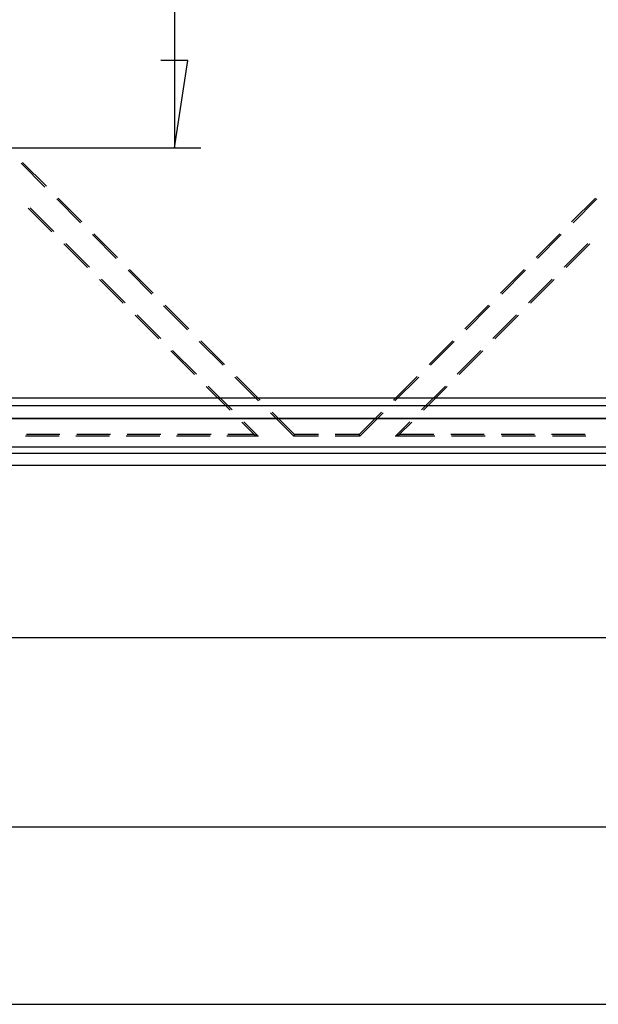
# Model space of a CAD drawing. Units: millimetres. Extents: x 0 to 841, y 0 to 594.
# Drawn here: x 119 to 141, y 428 to 465 of the extents above; entities that cross this region are included whole.
import ezdxf

# ---------------------------------------------------------------- set-up
doc = ezdxf.new("R2010")
doc.units = ezdxf.units.MM
doc.layers.add('LAYER_1', color=179, linetype='Continuous')
doc.layers.add('SLD-0', color=179, linetype='Continuous')

msp = doc.modelspace()

# ---------------------------------------------------------------- linework, layer by layer
at = {"layer": 'LAYER_1'}
for p, q in [((125.16, 510.654), (125.16, 460.554)), ((125.668, 463.856), (124.652, 463.856)), ((125.16, 460.554), (125.668, 463.856)), ((112.862, 460.554), (126.16, 460.554)), ((111.862, 442.053), (187.962, 442.053)), ((97.362, 434.899), (202.462, 434.899)), ((84.262, 428.19), (215.562, 428.19))]:
    msp.add_line(p, q, dxfattribs=at)
at = {"layer": 'SLD-0'}
for p, q in [((120.266, 459.068), (119.368, 459.966)), ((119.424, 459.997), (120.322, 459.099)), ((121.613, 457.721), (120.715, 458.619)), ((120.771, 458.65), (121.669, 457.752)), ((140.18, 457.752), (141.078, 458.65)), ((141.134, 458.619), (140.236, 457.721)), ((119.634, 458.271), (120.532, 457.373)), ((120.606, 457.385), (119.708, 458.283)), ((122.96, 456.374), (122.062, 457.272)), ((122.118, 457.303), (123.016, 456.405)), ((138.833, 456.405), (139.731, 457.303)), ((139.787, 457.272), (138.889, 456.374)), ((120.981, 456.924), (121.879, 456.026)), ((121.953, 456.038), (121.055, 456.936)), ((140.794, 456.936), (139.896, 456.038)), ((139.97, 456.026), (140.868, 456.924)), ((124.307, 455.027), (123.409, 455.925)), ((123.465, 455.956), (124.363, 455.058)), ((137.486, 455.058), (138.384, 455.956)), ((138.44, 455.925), (137.542, 455.027)), ((122.328, 455.577), (123.226, 454.679)), ((123.3, 454.691), (122.402, 455.589)), ((139.447, 455.589), (138.549, 454.691)), ((138.623, 454.679), (139.521, 455.577)), ((124.812, 454.609), (125.71, 453.711)), ((136.139, 453.711), (137.037, 454.609)), ((124.647, 453.344), (123.749, 454.242)), ((125.654, 453.68), (124.756, 454.578)), ((137.092, 454.578), (136.194, 453.68)), ((138.1, 454.242), (137.202, 453.344)), ((123.675, 454.23), (124.573, 453.332)), ((137.276, 453.332), (138.174, 454.23)), ((127.001, 452.333), (126.103, 453.231)), ((126.159, 453.262), (127.057, 452.364)), ((134.792, 452.364), (135.69, 453.262)), ((135.745, 453.231), (134.847, 452.333)), ((125.022, 452.883), (125.92, 451.985)), ((125.994, 451.997), (125.096, 452.895)), ((136.753, 452.895), (135.855, 451.997)), ((135.929, 451.985), (136.827, 452.883)), ((128.348, 450.986), (127.45, 451.884)), ((127.506, 451.915), (128.404, 451.017)), ((133.445, 451.017), (134.343, 451.915)), ((134.398, 451.884), (133.5, 450.986)), ((126.369, 451.536), (127.267, 450.637)), ((127.341, 450.65), (126.443, 451.548)), ((135.406, 451.548), (134.508, 450.65)), ((134.582, 450.637), (135.48, 451.536)), ((144.558, 451.097), (103.187, 451.097)), ((103.187, 450.818), (144.558, 450.818)), ((129.674, 449.66), (128.797, 450.537)), ((128.853, 450.568), (129.7, 449.721)), ((132.149, 449.721), (132.996, 450.568)), ((133.051, 450.537), (132.174, 449.66)), ((103.187, 450.34), (144.558, 450.34)), ((103.187, 450.329), (144.558, 450.329)), ((127.716, 450.188), (128.183, 449.721)), ((128.331, 449.66), (127.79, 450.201)), ((134.059, 450.201), (133.518, 449.66)), ((133.665, 449.721), (134.133, 450.188)), ((120.8, 449.66), (119.53, 449.66)), ((120.837, 449.721), (119.567, 449.721)), ((122.705, 449.66), (121.435, 449.66)), ((122.742, 449.721), (121.472, 449.721)), ((124.61, 449.66), (123.34, 449.66)), ((124.647, 449.721), (123.377, 449.721)), ((126.515, 449.66), (125.245, 449.66)), ((126.552, 449.721), (125.282, 449.721)), ((128.331, 449.66), (127.15, 449.66)), ((128.183, 449.721), (127.187, 449.721)), ((128.183, 449.721), (128.331, 449.66)), ((129.7, 449.721), (129.674, 449.66)), ((130.607, 449.66), (129.674, 449.66)), ((130.607, 449.721), (129.7, 449.721)), ((132.149, 449.721), (131.242, 449.721)), ((132.174, 449.66), (131.242, 449.66)), ((132.174, 449.66), (132.149, 449.721)), ((133.518, 449.66), (133.665, 449.721)), ((135.006, 449.66), (133.518, 449.66)), ((134.972, 449.721), (133.665, 449.721)), ((136.877, 449.721), (135.607, 449.721)), ((136.911, 449.66), (135.641, 449.66)), ((138.782, 449.721), (137.512, 449.721)), ((138.816, 449.66), (137.546, 449.66)), ((140.687, 449.721), (139.417, 449.721)), ((140.721, 449.66), (139.451, 449.66)), ((96.737, 449.254), (203.087, 449.254)), ((203.087, 448.996), (96.737, 448.996)), ((96.737, 448.56), (203.087, 448.56))]:
    msp.add_line(p, q, dxfattribs=at)

doc.saveas('drawing.dxf')
